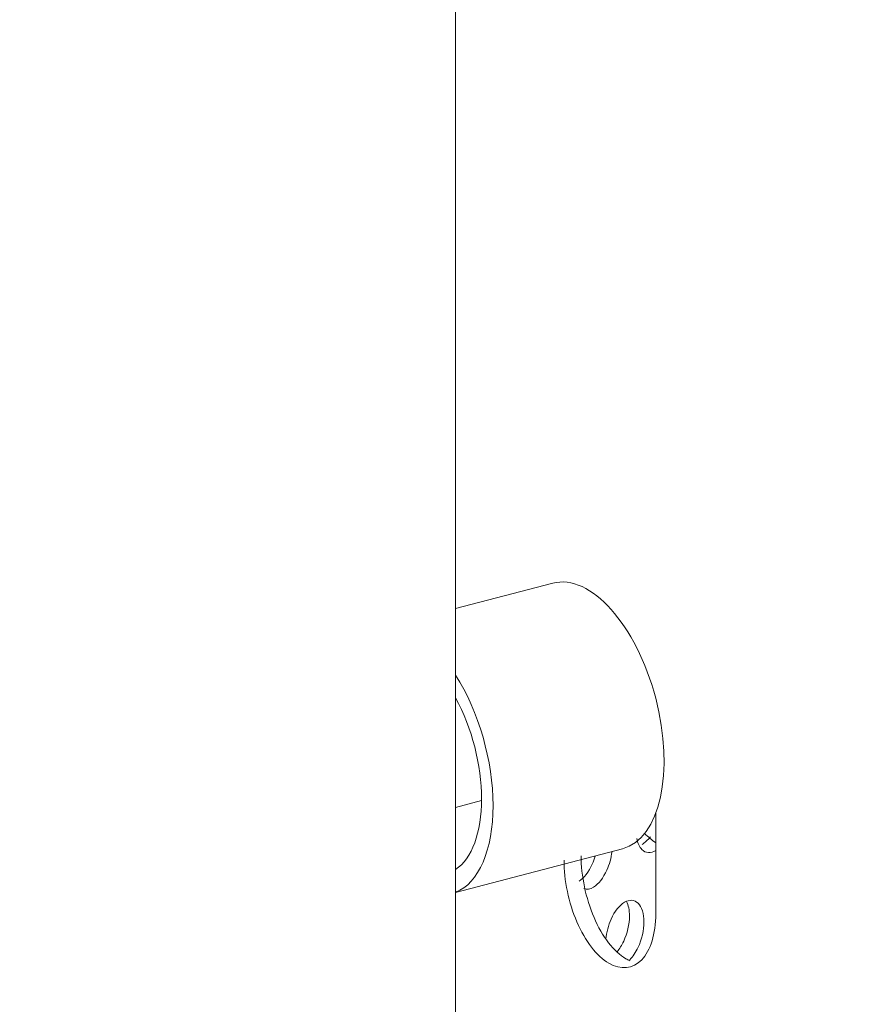
# Model space of a CAD drawing. Units: millimetres. Extents: x 0 to 287, y -29 to 204.
# Drawn here: x 13 to 17, y 156 to 160 of the extents above; entities that cross this region are included whole.
import ezdxf
from ezdxf import colors
from ezdxf.entities.mleader import LeaderData, LeaderLine
from ezdxf.math import Vec2, Vec3

# ---------------------------------------------------------------- set-up
doc = ezdxf.new("R2010")
doc.units = ezdxf.units.MM
for name, color, linetype in [('C-23G-CHAPA_CUBO', 7, 'Continuous'), ('DIN_7991_M8X30', 7, 'Continuous'), ('DIN_9021_M8', 7, 'Continuous'), ('Predeterminado', 7, 'Continuous'), ('TUBO_Ø20X1_5', 7, 'Continuous'), ('TUBO_Ø40X1_5', 7, 'Continuous')]:
    doc.layers.add(name, color=color, linetype=linetype)

# ---------------------------------------------------------------- blocks, each defined once
blk = doc.blocks.new('SE2')
at = {"layer": 'C-23G-CHAPA_CUBO', "color": 7, "linetype": 'Continuous', "lineweight": 9}
blk.add_line((16.4457, 156.7283), (16.4457, 156.2517), dxfattribs=at)
for points, knots in [([(16.4463, 156.5508), (16.4218, 156.5371), (16.3979, 156.5389), (16.3688, 156.5672), (16.3602, 156.5858), (16.3559, 156.6087)], [0, 0, 0, 0, 0.125, 0.125, 0.2095839, 0.2095839, 0.2095839, 0.2095839]), ([(16.2387, 156.5465), (16.2349, 156.5165), (16.2263, 156.4856), (16.1976, 156.4218), (16.1748, 156.3925), (16.1518, 156.3784)], [0.7840425, 0.7840425, 0.7840425, 0.7840425, 0.875, 0.875, 1, 1, 1, 1]), ([(16.4457, 156.2517), (16.4457, 156.1568), (16.4209, 156.0775), (16.338, 155.9911), (16.28, 155.9851), (16.1667, 156.0511), (16.1116, 156.1224), (16.0333, 156.3044), (16.0114, 156.4104), (16.0114, 156.5053)], [0, 0, 0, 0, 0.25, 0.25, 0.5, 0.5, 0.75, 0.75, 1, 1, 1, 1]), ([(16.1594, 156.5251), (16.1555, 156.512), (16.1508, 156.4992), (16.1288, 156.4504), (16.1059, 156.4212), (16.0829, 156.4071)], [0.8346113, 0.8346113, 0.8346113, 0.8346113, 0.875, 0.875, 1, 1, 1, 1]), ([(16.3229, 156.0299), (16.3167, 156.0326), (16.3105, 156.0357), (16.2477, 156.0723), (16.1926, 156.1437), (16.1143, 156.3257), (16.0924, 156.4317), (16.0924, 156.5265)], [0.4726915, 0.4726915, 0.4726915, 0.4726915, 0.5, 0.5, 0.75, 0.75, 1, 1, 1, 1]), ([(16.2093, 156.1322), (16.2125, 156.1639), (16.2213, 156.1975), (16.2512, 156.2639), (16.2743, 156.2928), (16.3212, 156.3204), (16.3449, 156.3188), (16.3792, 156.2849), (16.3896, 156.2524), (16.3897, 156.1744), (16.3794, 156.1301), (16.3513, 156.0696), (16.3376, 156.0491), (16.323, 156.0339)], [0.2771517, 0.2771517, 0.2771517, 0.2771517, 0.375, 0.375, 0.5, 0.5, 0.625, 0.625, 0.75, 0.75, 0.875, 0.875, 0.9554938, 0.9554938, 0.9554938, 0.9554938]), ([(16.3075, 156.3103), (16.3163, 156.2925), (16.3213, 156.2687), (16.3214, 156.2028), (16.3111, 156.1585), (16.2852, 156.103), (16.2747, 156.0862), (16.2634, 156.0724)], [0.6636901, 0.6636901, 0.6636901, 0.6636901, 0.75, 0.75, 0.875, 0.875, 0.9389041, 0.9389041, 0.9389041, 0.9389041])]:
    blk.add_open_spline(points, degree=3, knots=knots, dxfattribs=at)
for points in [[(16.4202, 156.6157), (16.4078, 156.6003), (16.3943, 156.5882), (16.3808, 156.5807)], [(16.1518, 156.3784), (16.1354, 156.3683), (16.1193, 156.3661), (16.1056, 156.3718)]]:
    blk.add_open_spline(points, degree=3, dxfattribs=at)
at = {"layer": 'DIN_7991_M8X30', "color": 7, "linetype": 'Continuous', "lineweight": 9}
blk.add_line((15.4985, 156.7555), (15.621, 156.7876), dxfattribs=at)
at = {"layer": 'DIN_9021_M8', "color": 7, "linetype": 'Continuous', "lineweight": 9}
blk.add_ellipse((16.4817, 157.2823), major_axis=(-0.198, 0.7545), ratio=0.512403, start_param=-3.820977, end_param=-3.697682, dxfattribs=at)
at = {"layer": 'TUBO_Ø20X1_5', "color": 7, "linetype": 'Continuous', "lineweight": 9}
for p, q in [((15.9583, 157.817), (15.4985, 157.6963)), ((15.4985, 156.3523), (16.2883, 156.5595))]:
    blk.add_line(p, q, dxfattribs=at)
for centre, major_axis, start_param, end_param in [((16.1233, 157.1882), (-0.165, 0.6287), 3.141593, 6.283185), ((15.3134, 156.9757), (-0.165, 0.6287), 3.205113, 5.273108), ((15.3134, 156.9757), (0.1402, -0.5344), 0.172265, 2.022771)]:
    blk.add_ellipse(centre, major_axis=major_axis, ratio=0.512403, start_param=start_param, end_param=end_param, dxfattribs=at)
at = {"layer": 'TUBO_Ø40X1_5', "color": 7, "linetype": 'Continuous', "lineweight": 9}
blk.add_line((15.4985, 119.8361), (15.4985, 160.9087), dxfattribs=at)
blk = doc.blocks.new('_DOT')
at = {"color": 0}
blk.add_line((0, 0), (-1, 0), dxfattribs=at)
at = {"color": 0, "const_width": 0.333}
blk.add_lwpolyline([(-0.1665, 0, 1), (0.1665, 0, 1)], format="xyb", close=True, dxfattribs=at)

msp = doc.modelspace()

# ---------------------------------------------------------------- block references
at = {"layer": 'Predeterminado'}
msp.add_blockref('SE2', (0, 0), dxfattribs=at)

# ---------------------------------------------------------------- leaders
at = {"layer": 'Predeterminado', "color": 7, "linetype": 'Continuous', "lineweight": 9}
ml = msp.add_multileader_mtext('Standard', dxfattribs=at)
ml.set_content('{\\pxsm0.9;\\fArial|b0||i0||c0|p34;\\W1.;C-23G\\P}', color=256)
ml.set_leader_properties()
ml.set_arrow_properties(name='DOT')
ml.build(insert=Vec2(0, 0))
ml.multileader.update_dxf_attribs({"leader_type": 0, "dogleg_length": 0, "arrow_head_size": 2})
ctx = ml.context
ctx.base_point, ctx.arrow_head_size, ctx.landing_gap_size = Vec3(9.4167, 196.8773), 2, 1.4
notes = []
notes.append((ctx, [(0, (0, 0, 0), (0, 0), (1, 0), 1, [])]))
ctx.mtext.insert = Vec3(11.4167, 198.9113)
ml = msp.add_multileader_mtext('Standard', dxfattribs=at)
ml.set_content('{\\pxsm0.9;\\fArial TUR|b0||i0||c0|p34;\\W1.; Papelera abatible tipo Barcelona de chapa perforada\\P}', color=256)
ml.set_leader_properties()
ml.set_arrow_properties(name='DOT')
ml.build(insert=Vec2(0, 0))
ml.multileader.update_dxf_attribs({"leader_type": 0, "dogleg_length": 0, "arrow_head_size": 1.25})
ctx = ml.context
ctx.base_point, ctx.char_height, ctx.arrow_head_size, ctx.landing_gap_size = Vec3(8.642, 191.8507), 2.5, 1.25, 0.875
notes.append((ctx, [(0, (0, 0, 0), (0, 0), (1, 0), 1, [])]))
ctx.mtext.insert = Vec3(10.642, 193.447)
for ctx, leaders in notes:
    for number, flags, end, landing, length, lines in leaders:
        leader = LeaderData()
        leader.index, (leader.has_last_leader_line, leader.has_dogleg_vector, leader.attachment_direction) = number, flags
        leader.last_leader_point, leader.dogleg_vector, leader.dogleg_length = Vec3(end), Vec3(landing), length
        for number, points, colour, breaks in lines:
            line = LeaderLine()
            line.index, line.vertices, line.color, line.breaks = number, Vec3.list(points), colors.encode_raw_color(colour), breaks
            leader.lines.append(line)
        ctx.leaders.append(leader)

doc.saveas('drawing.dxf')
